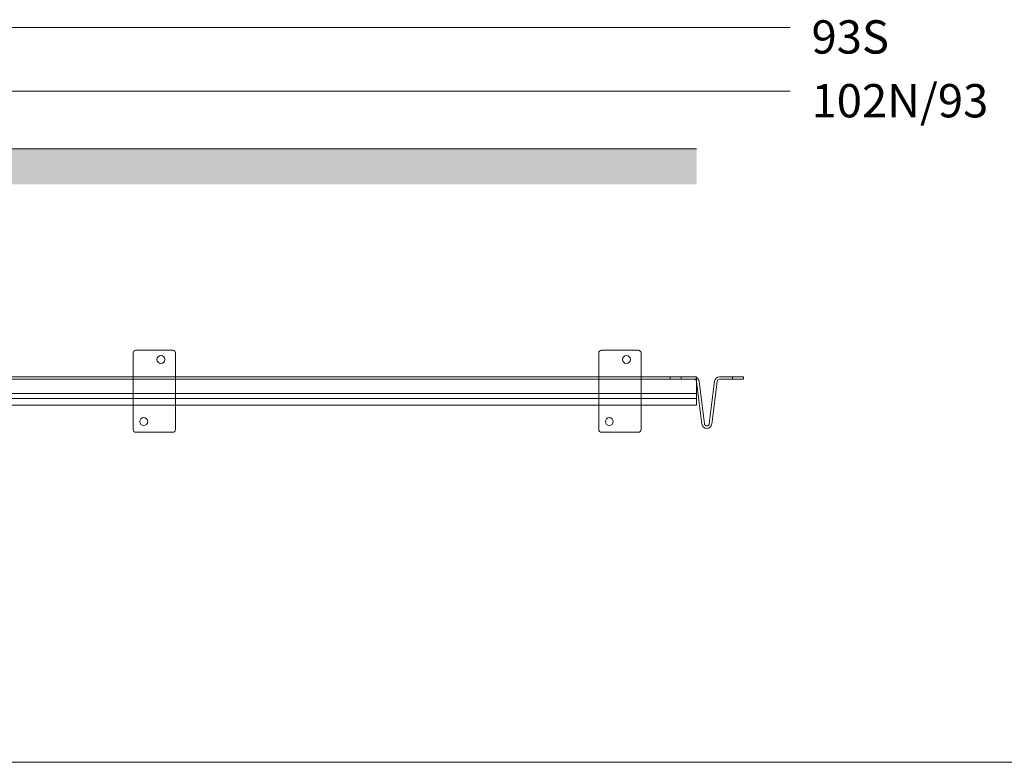
# Model space of a CAD drawing. Units: millimetres. Extents: x 3205 to 5471, y 211 to 1793.
# Drawn here: x 4357 to 4948, y 211 to 657 of the extents above; entities that cross this region are included whole.
import ezdxf

# ---------------------------------------------------------------- set-up
doc = ezdxf.new("R2010")
doc.units = ezdxf.units.MM
doc.layers.get('0').update_dxf_attribs({"lineweight": 0})
for name, color, linetype, lineweight in [('Border', 7, 'Continuous', 0), ('Gear', 7, 'Continuous', 0), ('Hatching', 7, 'Continuous', 0), ('Track', 5, 'Continuous', 0)]:
    doc.layers.add(name, color=color, linetype=linetype, lineweight=lineweight)
doc.layers.add('Notes', color=7, linetype='Continuous')
doc.styles.get("Standard").update_dxf_attribs({"font": 'arial.ttf', "height": 5})

# ---------------------------------------------------------------- blocks, each defined once
blk = doc.blocks.new('Marathon Junior Top')
at = {"color": 5}
for p, q in [((-1084.68, -77.52), (-2303.68, -77.52)), ((-2303.68, -79.02), (-1084.68, -79.02)), ((-1084.68, -77.52), (-1084.68, -79.02)), ((-1084.68, -87.52), (-1084.68, -79.02)), ((-1084.68, -87.52), (-2303.68, -87.52)), ((-1084.68, -87.52), (-1084.68, -90.52)), ((-2303.68, -90.52), (-1084.68, -90.52)), ((-1084.68, -94.64), (-1084.68, -90.52)), ((-1084.68, -94.64), (-2303.68, -94.64))]:
    blk.add_line(p, q, dxfattribs=at)
blk = doc.blocks.new('44 Stop Top')
at = {"color": 190}
for p, q in [((-14.67, 0), (-12.5, 0)), ((-14.67, 0), (-14.67, -0.5)), ((-12.5, -0.5), (-12.5, 0)), ((-12.5, 0), (-9.88, 0)), ((-4.78, 0), (-2.17, 0)), ((-2.17, 0), (0, 0)), ((-2.17, 0), (-2.17, -0.5)), ((0, -0.5), (0, 0)), ((-12.5, -0.5), (-14.67, -0.5)), ((-9.88, -0.5), (-12.5, -0.5)), ((-8.33, -9.46), (-9.39, -0.94)), ((-8.89, -0.88), (-7.83, -9.4)), ((-6.84, -9.4), (-5.78, -0.88)), ((-5.28, -0.94), (-6.34, -9.46)), ((-2.17, -0.5), (-4.78, -0.5)), ((0, -0.5), (-2.17, -0.5))]:
    blk.add_line(p, q, dxfattribs=at)
for centre, radius, start, end in [((-9.88, -1), 1, 7.1017, 90), ((-4.78, -1), 1, 90, 172.8983), ((-9.88, -1), 0.5, 7.1017, 90), ((-4.78, -1), 0.5, 90, 172.8983), ((-7.33, -9.33), 1, 187.1017, 352.8983), ((-7.33, -9.33), 0.5, 187.1017, 352.8983)]:
    blk.add_arc(centre, radius, start, end, dxfattribs=at)
blk = doc.blocks.new('4 30 Bracket top')
at = {"color": 1}
for p, q in [((0.53, 4.23), (15.87, 4.23)), ((0, -3.7), (0, 3.7)), ((16.4, -3.7), (16.4, 3.7)), ((0.53, -4.23), (15.87, -4.23))]:
    blk.add_line(p, q, dxfattribs=at)
for centre in [(1.85, 1.31), (14.28, -2.12)]:
    blk.add_circle(centre, 0.793, dxfattribs=at)
for centre, start, end in [((0.53, 3.7), 90, 180), ((15.87, 3.7), 0, 90), ((0.53, -3.7), 180, 270), ((15.87, -3.7), 270, 0)]:
    blk.add_arc(centre, 0.533, start, end, dxfattribs=at)

msp = doc.modelspace()

# ---------------------------------------------------------------- hatches: boundary and pattern name
at = {"layer": 'Hatching'}
h = msp.add_hatch(dxfattribs=at)
h.set_pattern_fill('AR-CONC', color=256, scale=2, style=0)
h.set_pattern_definition([(50, (809.513, 185.489), (14.345204, -1.255043), [1.5, -16.5]), (355, (809.513, 185.489), (-2.775027, 15.04384), [1.2, -13.2]), (100.4514, (810.708, 185.384), (11.57019, 13.78879), [1.274804, -14.02284]), (46.1842, (809.513, 189.489), (21.34482, -3.31038), [2.25, -24.75]), (96.6356, (811.291, 189.213), (18.69325, 19.48236), [1.9122, -21.03426]), (351.1842, (809.513, 189.489), (18.69324, 19.48237), [1.8, -19.8]), (21, (811.513, 188.489), (11.93814, -8.052378), [1.5, -16.5]), (326, (811.513, 188.489), (4.866307, 14.503), [1.2, -13.2]), (71.4514, (812.508, 187.818), (16.804453, 6.45061), [1.274804, -14.02284]), (37.5, (809.5127, 185.4887), (0.243197, 6.657877), [0, -13.04, 0, -13.4, 0, -13.25]), (7.5, (809.513, 185.489), (5.261391, 7.888234), [0, -7.64, 0, -12.74, 0, -5.05]), (327.5, (805.0527, 185.489), (10.676449, -0.4510974), [0, -5, 0, -15.6, 0, -20.7]), (317.5, (803.053, 185.489), (11.663723, 2.0021), [0, -6.5, 0, -10.36, 0, -14.7])])
h.paths.add_polyline_path([(4763.58, 558.25), (3372.43, 558.25), (3372.43, 579.56), (4763.58, 579.56)])

# ---------------------------------------------------------------- linework, layer by layer
at = {"layer": 'Border'}
msp.add_line((5470.61, 211.22), (3204.61, 211.22), dxfattribs=at)
at = {"layer": 'Hatching'}
msp.add_line((4763.58, 579.56), (3372.43, 579.56), dxfattribs=at)
at = {"layer": 'Notes', "lineweight": 0}
for p, q in [((4026.65, 652.53), (4819.8, 652.53)), ((4195.43, 614.22), (4819.8, 614.22))]:
    msp.add_line(p, q, dxfattribs=at)

# ---------------------------------------------------------------- block references
at = {"layer": 'Gear', "xscale": 3, "yscale": 3, "zscale": 3, "rotation": 270}
for p in [(4438.08, 458.65), (4717.58, 458.65)]:
    msp.add_blockref('4 30 Bracket top', p, dxfattribs=at)
at = {"layer": 'Gear', "lineweight": 0, "xscale": 3, "yscale": 3, "zscale": 3}
msp.add_blockref('44 Stop Top', (4791.74, 442.75), dxfattribs=at)
at = {"layer": 'Track', "color": 1, "lineweight": 0}
msp.add_blockref('Marathon Junior Top', (5848.26, 520.27), dxfattribs=at)

# ---------------------------------------------------------------- texts
at = {"layer": 'Notes', "lineweight": 0, "char_height": 20, "attachment_point": 1}
for s, insert in [('93S', (4832.58, 656.82)), ('102N/93', (4832.58, 618.51))]:
    msp.add_mtext_dynamic_manual_height_columns(s, width=57.1644, gutter_width=1.25, heights=[0], dxfattribs=dict(at, insert=insert))

doc.saveas('drawing.dxf')
